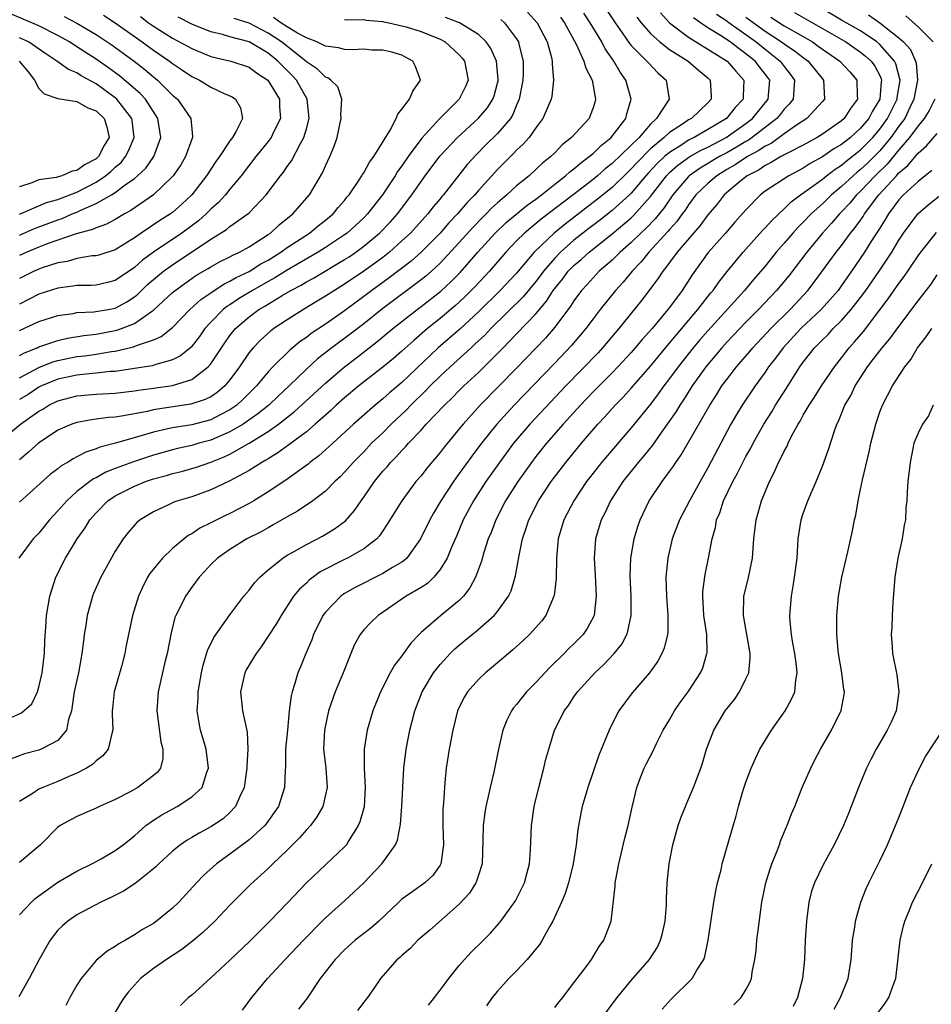
# Model space of a CAD drawing. Units: inches. Extents: x 2670000 to 2671137, y 1557000 to 1560000.
# Drawn here: x 2670225 to 2670320, y 1559562 to 1559665 of the extents above; entities that cross this region are included whole.
import ezdxf

# ---------------------------------------------------------------- set-up
doc = ezdxf.new("R2010")
doc.units = ezdxf.units.IN
doc.header["$MEASUREMENT"] = 0
doc.layers.add('LD26701557_2ft', color=153, linetype='Continuous')

msp = doc.modelspace()

# ---------------------------------------------------------------- linework, layer by layer
at = {"layer": 'LD26701557_2ft'}
for points, elevation in [([(2670286, 1559667), (2670287.31, 1559665), (2670288.06, 1559663.94), (2670288.82, 1559662.82), (2670289, 1559662.62), (2670290.64, 1559661), (2670290.8, 1559660.8), (2670291.77, 1559659.77), (2670292.65, 1559659), (2670292.96, 1559657), (2670291.65, 1559655), (2670291, 1559654.4), (2670289.81, 1559653), (2670287, 1559650.28), (2670286.27, 1559649.73), (2670285.47, 1559649), (2670285, 1559648.62), (2670282.92, 1559647), (2670279.56, 1559644.44), (2670277.82, 1559643), (2670277, 1559642.18), (2670275.88, 1559641), (2670274.15, 1559639), (2670272.63, 1559637.37), (2670271.63, 1559636.37), (2670271, 1559635.77), (2670270.59, 1559635.41), (2670269, 1559634.06), (2670267.67, 1559633), (2670266.23, 1559631.77), (2670265, 1559630.66), (2670264.11, 1559629.89), (2670263, 1559628.96), (2670260.48, 1559627), (2670259, 1559625.77), (2670258.13, 1559625), (2670257.56, 1559624.44), (2670255.93, 1559623), (2670255, 1559622.21), (2670253.17, 1559620.83), (2670252.01, 1559619.99), (2670251, 1559619.39), (2670250.77, 1559619.23), (2670250.33, 1559619), (2670249, 1559618.16), (2670247, 1559617.07), (2670245, 1559616.13), (2670243, 1559615.41), (2670241.56, 1559615), (2670241.14, 1559614.86), (2670240.56, 1559614.56), (2670239, 1559613.84), (2670237.62, 1559613), (2670237.27, 1559612.73), (2670237, 1559612.43), (2670236.34, 1559611.66), (2670235.83, 1559611), (2670235, 1559609.72), (2670233.49, 1559607), (2670233, 1559605.91), (2670232.72, 1559605.28), (2670232.62, 1559605), (2670232.5, 1559604.5), (2670232.08, 1559603), (2670231.93, 1559601.93), (2670231.76, 1559601), (2670231.67, 1559600.33), (2670231.5, 1559599), (2670231.42, 1559598.58), (2670231.14, 1559597), (2670230.71, 1559595), (2670230.51, 1559593.49), (2670230.41, 1559593), (2670230.1, 1559592.11), (2670229.89, 1559591), (2670229, 1559589.92), (2670227.26, 1559589), (2670227, 1559588.91), (2670225.5, 1559588.5), (2670224.04, 1559587.96)], 9098), ([(2670278.13, 1559666.13), (2670279.14, 1559665), (2670280.2, 1559663), (2670280.64, 1559661.36), (2670280.72, 1559661), (2670280.71, 1559660.71), (2670280.87, 1559659), (2670280.68, 1559657.32), (2670280.6, 1559657), (2670280.29, 1559656.29), (2670279.76, 1559655), (2670279, 1559654), (2670278.31, 1559653), (2670277.7, 1559652.3), (2670277, 1559651.66), (2670276.68, 1559651.32), (2670275.67, 1559650.33), (2670275, 1559649.64), (2670273, 1559647.45), (2670272.62, 1559647), (2670271.81, 1559646.19), (2670270.81, 1559645), (2670269.92, 1559644.08), (2670268.99, 1559643), (2670267.02, 1559641), (2670265.95, 1559640.05), (2670263.68, 1559638.32), (2670261.84, 1559637), (2670261, 1559636.35), (2670259, 1559634.87), (2670257, 1559633.48), (2670255.52, 1559632.48), (2670255, 1559632.07), (2670254.36, 1559631.64), (2670253.27, 1559630.73), (2670251.49, 1559629), (2670251, 1559628.48), (2670249.78, 1559627), (2670248.39, 1559625.61), (2670247.72, 1559625), (2670247.3, 1559624.7), (2670247, 1559624.5), (2670245.98, 1559623.98), (2670245, 1559623.45), (2670243, 1559622.94), (2670241, 1559622.63), (2670240.5, 1559622.5), (2670239, 1559622.18), (2670237.81, 1559621.81), (2670235.03, 1559621.03), (2670233.39, 1559620.61), (2670233, 1559620.43), (2670231.91, 1559620.09), (2670231, 1559619.57), (2670230.61, 1559619.39), (2670230.01, 1559619), (2670229.36, 1559618.64), (2670229, 1559618.34), (2670228.23, 1559617.77), (2670225, 1559614.85)], 9092), ([(2670292.05, 1559666.05), (2670293, 1559665), (2670295, 1559663.48), (2670299.04, 1559661), (2670299.93, 1559659.93), (2670300.79, 1559659), (2670300.69, 1559657.31), (2670300.69, 1559657), (2670299.87, 1559656.13), (2670298.97, 1559655), (2670297, 1559653.82), (2670295.58, 1559653), (2670295.18, 1559652.82), (2670295, 1559652.71), (2670294.17, 1559652.17), (2670293, 1559651.44), (2670292.48, 1559651), (2670291.72, 1559650.28), (2670290.75, 1559649.25), (2670290.52, 1559649), (2670289, 1559647.18), (2670288.81, 1559647), (2670287, 1559645.35), (2670285.68, 1559644.32), (2670284.54, 1559643.46), (2670283, 1559642.24), (2670281.6, 1559641), (2670281, 1559640.39), (2670279.8, 1559639), (2670279.47, 1559638.53), (2670279, 1559637.93), (2670277.67, 1559636.33), (2670274.29, 1559633), (2670273.67, 1559632.33), (2670272.64, 1559631.36), (2670272.23, 1559631), (2670270.03, 1559629), (2670269, 1559628.03), (2670267.95, 1559627), (2670267.49, 1559626.51), (2670265.92, 1559625), (2670265.48, 1559624.52), (2670263.88, 1559623), (2670263, 1559622.11), (2670261.83, 1559621), (2670261, 1559620.12), (2670259.9, 1559619), (2670259, 1559617.97), (2670258.52, 1559617.48), (2670257.98, 1559617), (2670257, 1559616.01), (2670255.68, 1559615), (2670254.09, 1559613.91), (2670253, 1559613.3), (2670251.54, 1559612.46), (2670251, 1559612.17), (2670250.26, 1559611.74), (2670248.77, 1559611), (2670247, 1559609.9), (2670245.7, 1559609), (2670245, 1559608.31), (2670244.38, 1559607.62), (2670243.79, 1559607), (2670243, 1559605.94), (2670242.34, 1559605), (2670241.73, 1559603.73), (2670241.34, 1559603), (2670241.24, 1559602.76), (2670240.84, 1559601.16), (2670240.43, 1559599), (2670240.24, 1559598.24), (2670239.49, 1559595), (2670239.35, 1559593), (2670239.77, 1559589.77), (2670239.98, 1559589), (2670239.99, 1559588.01), (2670239.73, 1559587), (2670239.41, 1559586.59), (2670239, 1559586.23), (2670237.37, 1559585), (2670236.55, 1559584.55), (2670235, 1559583.74), (2670233.37, 1559583), (2670233, 1559582.81), (2670231, 1559581.94), (2670229.23, 1559581), (2670229, 1559580.84), (2670227.17, 1559579), (2670225, 1559577.13)], 9102), ([(2670306.07, 1559666.07), (2670311.44, 1559663), (2670313, 1559661.94), (2670313.52, 1559661.52), (2670314.1, 1559661), (2670314.47, 1559660.47), (2670315, 1559659.48), (2670315.15, 1559659.15), (2670315.19, 1559659), (2670315.16, 1559658.84), (2670315.01, 1559657), (2670314.24, 1559655.76), (2670313.86, 1559655), (2670313, 1559653.97), (2670311.92, 1559653), (2670311, 1559652.28), (2670310.2, 1559651.8), (2670309, 1559650.97), (2670307.73, 1559650.27), (2670307, 1559649.79), (2670305.47, 1559649), (2670303, 1559647.37), (2670302.51, 1559647), (2670301, 1559645.44), (2670299.85, 1559644.15), (2670298.85, 1559643), (2670297.05, 1559640.95), (2670295.36, 1559638.64), (2670294.31, 1559637), (2670293, 1559635.22), (2670292.84, 1559635), (2670291.17, 1559633), (2670290.14, 1559631.86), (2670289.42, 1559631), (2670289, 1559630.52), (2670287.6, 1559629), (2670287, 1559628.38), (2670285, 1559626.39), (2670283.67, 1559625), (2670281.87, 1559623), (2670280.12, 1559621), (2670279, 1559619.61), (2670278.54, 1559619), (2670277.12, 1559617), (2670275.84, 1559615), (2670274.81, 1559613), (2670274.32, 1559611.68), (2670274.04, 1559611), (2670273.56, 1559609.56), (2670273.32, 1559608.68), (2670272.69, 1559607), (2670272.12, 1559605.88), (2670271.44, 1559605), (2670271, 1559604.56), (2670269.04, 1559602.96), (2670267, 1559601.19), (2670266.8, 1559601), (2670265.92, 1559600.08), (2670265, 1559598.78), (2670264.21, 1559597.79), (2670263.78, 1559597), (2670262.75, 1559595), (2670261.94, 1559593), (2670261.35, 1559591), (2670261.05, 1559589), (2670261.06, 1559587), (2670261.17, 1559585), (2670261.04, 1559582.96), (2670260.59, 1559581.41), (2670260.41, 1559581), (2670259.44, 1559579.44), (2670259.19, 1559579), (2670259, 1559578.78), (2670255, 1559575.01), (2670253, 1559572.87), (2670251.19, 1559571), (2670249.08, 1559568.92), (2670247, 1559566.93), (2670245, 1559565.06), (2670243, 1559563.27), (2670242.66, 1559563), (2670241.82, 1559562.18)], 9112), ([(2670248.31, 1559561.69), (2670249.3, 1559563), (2670250.93, 1559565), (2670252.79, 1559567), (2670254.69, 1559569), (2670256.66, 1559571), (2670257, 1559571.34), (2670259, 1559573.12), (2670259.97, 1559574.03), (2670261, 1559575.02), (2670262.9, 1559577), (2670264.31, 1559579), (2670264.52, 1559579.48), (2670264.84, 1559581.16), (2670264.99, 1559583), (2670265.19, 1559587), (2670265.44, 1559589), (2670265.83, 1559591), (2670266.34, 1559593), (2670267.11, 1559595), (2670268.32, 1559597), (2670269, 1559597.86), (2670270.05, 1559599), (2670270.52, 1559599.48), (2670271, 1559599.89), (2670271.61, 1559600.39), (2670272.34, 1559601), (2670272.71, 1559601.29), (2670274.65, 1559603), (2670275, 1559603.42), (2670276.15, 1559605), (2670276.42, 1559605.58), (2670276.88, 1559607.12), (2670277.25, 1559609.25), (2670277.62, 1559611), (2670277.98, 1559612.02), (2670278.28, 1559613), (2670279.29, 1559615), (2670280.63, 1559617), (2670282.15, 1559619), (2670283.8, 1559621), (2670285.5, 1559623), (2670286.22, 1559623.78), (2670287.32, 1559625), (2670288.16, 1559625.84), (2670289, 1559626.76), (2670291, 1559629.09), (2670292.78, 1559631.22), (2670293, 1559631.47), (2670293.68, 1559632.32), (2670295.96, 1559635), (2670297.3, 1559636.7), (2670297.57, 1559637), (2670298.15, 1559637.85), (2670299.03, 1559638.97), (2670300.7, 1559641), (2670302.74, 1559643.26), (2670303, 1559643.53), (2670303.69, 1559644.31), (2670305, 1559645.53), (2670305.74, 1559646.26), (2670306.72, 1559647), (2670307.65, 1559647.65), (2670309, 1559648.64), (2670309.44, 1559649), (2670310.33, 1559649.67), (2670311, 1559650.11), (2670311.48, 1559650.52), (2670313, 1559651.71), (2670314.26, 1559653), (2670315, 1559653.88), (2670315.8, 1559655), (2670316.81, 1559657), (2670316.82, 1559657.18), (2670317.12, 1559659), (2670317.11, 1559659.11), (2670316.69, 1559660.69), (2670316.54, 1559661), (2670315, 1559662.74), (2670314.7, 1559663), (2670313, 1559664.15), (2670311, 1559665.29), (2670308.66, 1559666.66)], 9114), ([(2670223, 1559621.25), (2670225.09, 1559623), (2670227, 1559624.37), (2670227.41, 1559624.59), (2670228.07, 1559625), (2670229, 1559625.44), (2670231, 1559625.96), (2670233, 1559626.13), (2670235, 1559626.26), (2670237, 1559626.48), (2670237.44, 1559626.56), (2670239, 1559626.76), (2670241, 1559627.06), (2670243, 1559627.69), (2670244.74, 1559629), (2670245, 1559629.3), (2670246.47, 1559631.53), (2670247, 1559632.27), (2670247.59, 1559633), (2670249, 1559634.23), (2670250.04, 1559635), (2670250.65, 1559635.35), (2670252.46, 1559636.46), (2670253.39, 1559637), (2670254.46, 1559637.54), (2670255, 1559637.88), (2670255.73, 1559638.27), (2670259, 1559640.22), (2670259.47, 1559640.53), (2670260.16, 1559641), (2670261, 1559641.62), (2670262.66, 1559643), (2670263.81, 1559644.19), (2670264.53, 1559645), (2670266.05, 1559647), (2670267, 1559648.41), (2670267.43, 1559649), (2670268.97, 1559651.03), (2670270.8, 1559653), (2670273, 1559655.03), (2670273.92, 1559656.08), (2670274.51, 1559657), (2670274.64, 1559657.36), (2670275, 1559658.67), (2670275.06, 1559658.94), (2670275.08, 1559659.08), (2670274.88, 1559661), (2670274.31, 1559662.31), (2670273.82, 1559663), (2670273, 1559663.76), (2670271.02, 1559665), (2670269.56, 1559665.56)], 9088), ([(2670223.81, 1559592.19), (2670225.2, 1559592.8), (2670226.27, 1559593.73), (2670226.86, 1559595), (2670227, 1559595.47), (2670227.35, 1559597), (2670227.59, 1559599), (2670227.63, 1559600.37), (2670227.75, 1559601.75), (2670227.82, 1559603), (2670228, 1559604), (2670228.15, 1559605), (2670228.8, 1559607), (2670229.8, 1559609), (2670231.01, 1559611), (2670231.85, 1559612.16), (2670232.35, 1559613), (2670233, 1559613.74), (2670234.23, 1559615), (2670235, 1559615.52), (2670237, 1559616.53), (2670238.18, 1559617), (2670239, 1559617.27), (2670240.37, 1559617.63), (2670241, 1559617.83), (2670241.94, 1559618.06), (2670243.49, 1559618.51), (2670245, 1559619.03), (2670246.41, 1559619.59), (2670247, 1559619.87), (2670249, 1559621.02), (2670251, 1559622.24), (2670252.07, 1559623), (2670253.72, 1559624.28), (2670257, 1559627.31), (2670258.99, 1559629), (2670260.14, 1559629.86), (2670262.39, 1559631.61), (2670264.04, 1559633), (2670265, 1559633.76), (2670266.6, 1559635), (2670267, 1559635.3), (2670269.08, 1559636.92), (2670270.12, 1559637.88), (2670271.11, 1559638.89), (2670272.05, 1559639.95), (2670272.94, 1559641), (2670274.74, 1559643), (2670275.9, 1559644.1), (2670278.09, 1559645.91), (2670279, 1559646.56), (2670279.59, 1559647), (2670281, 1559648.13), (2670282.13, 1559649), (2670282.58, 1559649.42), (2670283, 1559649.73), (2670283.67, 1559650.33), (2670284.6, 1559651), (2670285, 1559651.34), (2670285.83, 1559652.17), (2670286.91, 1559653), (2670288.43, 1559655), (2670288.53, 1559655.47), (2670288.97, 1559657), (2670288.43, 1559659), (2670287.83, 1559659.83), (2670287.17, 1559661), (2670287.09, 1559661.09), (2670286.27, 1559662.27), (2670285.9, 1559663), (2670284.7, 1559665), (2670284.02, 1559666.02)], 9096), ([(2670225, 1559642.78), (2670226.54, 1559643.46), (2670229, 1559644.4), (2670229.46, 1559644.54), (2670230.5, 1559645), (2670231, 1559645.2), (2670231.4, 1559645.4), (2670233, 1559646.09), (2670234.6, 1559647), (2670235, 1559647.25), (2670236.03, 1559648.03), (2670237, 1559648.72), (2670237.34, 1559649), (2670238.2, 1559649.8), (2670239.03, 1559651), (2670239.78, 1559653), (2670239.47, 1559655), (2670238.17, 1559657), (2670237.62, 1559657.61), (2670235.44, 1559659.44), (2670234.29, 1559660.29), (2670233, 1559661.19), (2670231, 1559662.49), (2670230.2, 1559663), (2670229, 1559663.67), (2670227, 1559664.67), (2670226.26, 1559665), (2670223.96, 1559665.96)], 9072), ([(2670297.91, 1559665.91), (2670299, 1559665.19), (2670299.1, 1559665.1), (2670301, 1559663.77), (2670302.05, 1559663), (2670303, 1559662.23), (2670304.57, 1559661), (2670305, 1559660.42), (2670305.64, 1559659.64), (2670306.08, 1559659), (2670306.02, 1559657.98), (2670305.92, 1559657), (2670305.53, 1559656.47), (2670305, 1559655.95), (2670304.59, 1559655.41), (2670304.24, 1559655), (2670301.64, 1559653), (2670301.27, 1559652.73), (2670301, 1559652.59), (2670300.01, 1559651.99), (2670299, 1559651.41), (2670298.23, 1559651), (2670296.2, 1559649.8), (2670295.07, 1559649), (2670295, 1559648.93), (2670293.35, 1559647), (2670292.4, 1559645.6), (2670291.5, 1559644.5), (2670290.52, 1559643.48), (2670289.99, 1559643), (2670289, 1559642.02), (2670287.84, 1559641), (2670287, 1559640.17), (2670285.65, 1559639), (2670285, 1559638.32), (2670284.38, 1559637.62), (2670283.8, 1559637), (2670283, 1559635.91), (2670282.65, 1559635.35), (2670281, 1559633.14), (2670280.01, 1559631.99), (2670277, 1559628.88), (2670273.19, 1559625), (2670271.4, 1559623), (2670271, 1559622.5), (2670269.41, 1559620.59), (2670269, 1559620.05), (2670267.6, 1559618.4), (2670267, 1559617.61), (2670266.47, 1559617), (2670264.98, 1559615), (2670263.47, 1559612.53), (2670263, 1559611.84), (2670262.67, 1559611.33), (2670262.36, 1559611), (2670261, 1559609.96), (2670259.32, 1559609), (2670259, 1559608.85), (2670256.46, 1559607.54), (2670255.31, 1559606.69), (2670255, 1559606.38), (2670254.27, 1559605.73), (2670253.67, 1559605), (2670252.35, 1559603), (2670251.86, 1559602.14), (2670251.09, 1559600.91), (2670250.28, 1559599.72), (2670249.74, 1559599), (2670248.7, 1559597.3), (2670248.55, 1559597), (2670248.1, 1559595), (2670248.31, 1559593), (2670248.79, 1559590.79), (2670248.87, 1559589), (2670248.77, 1559587.23), (2670248.77, 1559587), (2670248.5, 1559585), (2670248.03, 1559584.03), (2670247.6, 1559583), (2670247, 1559582.37), (2670246.28, 1559581.72), (2670245, 1559580.87), (2670243.78, 1559580.22), (2670243, 1559579.74), (2670242.53, 1559579.47), (2670241.83, 1559579), (2670241, 1559578.34), (2670239.55, 1559577), (2670239.28, 1559576.72), (2670239, 1559576.47), (2670237.07, 1559574.93), (2670235.85, 1559574.15), (2670234.53, 1559573.47), (2670233.49, 1559573), (2670231, 1559571.67), (2670230.03, 1559571), (2670229.48, 1559570.52), (2670229, 1559570.05), (2670228.53, 1559569.47), (2670228.19, 1559569), (2670227.03, 1559567), (2670226, 1559565), (2670224.91, 1559563.09)], 9106), ([(2670281.59, 1559665.59), (2670282.01, 1559665), (2670283.24, 1559662.76), (2670284.04, 1559661), (2670284.25, 1559660.25), (2670284.91, 1559659), (2670285.27, 1559657), (2670285.21, 1559656.79), (2670285, 1559656.1), (2670284.71, 1559655.29), (2670284.58, 1559655), (2670282.75, 1559653), (2670281.78, 1559652.22), (2670281, 1559651.41), (2670280.59, 1559651), (2670279.7, 1559650.31), (2670279, 1559649.64), (2670278.3, 1559649), (2670277, 1559647.94), (2670275.99, 1559647), (2670275, 1559646.18), (2670274.38, 1559645.62), (2670273.8, 1559645), (2670273.39, 1559644.61), (2670272.41, 1559643.59), (2670271, 1559642.01), (2670269, 1559639.86), (2670268.08, 1559639), (2670267.51, 1559638.49), (2670267, 1559638.09), (2670263, 1559635.12), (2670261, 1559633.51), (2670259.59, 1559632.41), (2670257.67, 1559631), (2670256.17, 1559629.83), (2670255, 1559628.76), (2670253.19, 1559627), (2670252.06, 1559625.94), (2670251.09, 1559625), (2670249.93, 1559624.07), (2670248.75, 1559623.25), (2670248.37, 1559623), (2670247, 1559622.19), (2670245, 1559621.32), (2670243.76, 1559621), (2670243, 1559620.78), (2670241.53, 1559620.47), (2670241, 1559620.33), (2670239, 1559619.75), (2670236.92, 1559619.08), (2670235, 1559618.37), (2670234.02, 1559617.98), (2670233, 1559617.4), (2670232.72, 1559617.28), (2670232.34, 1559617), (2670231, 1559615.95), (2670229.94, 1559615), (2670229, 1559613.93), (2670228.13, 1559613), (2670227, 1559611.61), (2670226.42, 1559611), (2670224.93, 1559609)], 9094), ([(2670233.79, 1559665.79), (2670235, 1559664.99), (2670237.82, 1559663), (2670239, 1559662.14), (2670240.69, 1559661), (2670241, 1559660.75), (2670242.05, 1559660.05), (2670243, 1559659.39), (2670243.81, 1559659), (2670245, 1559658.28), (2670246.39, 1559657.61), (2670247.24, 1559657.24), (2670247.58, 1559657), (2670248.12, 1559656.12), (2670248.32, 1559655), (2670247.67, 1559653.67), (2670247.28, 1559653), (2670247, 1559652.64), (2670245.9, 1559651), (2670245.52, 1559650.48), (2670244.54, 1559649), (2670243.01, 1559646.99), (2670241.98, 1559646.02), (2670241, 1559645.15), (2670240.79, 1559645), (2670239.68, 1559644.32), (2670237.71, 1559643), (2670237, 1559642.5), (2670235, 1559641.25), (2670233.3, 1559640.7), (2670233, 1559640.63), (2670232.6, 1559640.6), (2670231, 1559640.34), (2670229.96, 1559640.04), (2670229, 1559639.9), (2670227.36, 1559639.36), (2670227, 1559639.23), (2670226.51, 1559639), (2670225, 1559638.23)], 9076), ([(2670229.67, 1559665.67), (2670231, 1559664.95), (2670233, 1559663.77), (2670234.67, 1559662.67), (2670236.99, 1559660.99), (2670238.11, 1559660.11), (2670239, 1559659.35), (2670239.43, 1559659), (2670241, 1559657.43), (2670241.5, 1559657), (2670242.9, 1559655), (2670243, 1559653.87), (2670243.09, 1559653.09), (2670243.08, 1559653), (2670243, 1559652.81), (2670242.36, 1559651), (2670241.85, 1559650.15), (2670241.08, 1559649), (2670241, 1559648.91), (2670239.02, 1559647), (2670236.64, 1559645.36), (2670235.98, 1559645), (2670235, 1559644.42), (2670234.08, 1559643.92), (2670233, 1559643.56), (2670232.62, 1559643.38), (2670230.92, 1559642.92), (2670227.87, 1559641.87), (2670227, 1559641.54), (2670225.75, 1559641), (2670225, 1559640.64)], 9074), ([(2670237.66, 1559665.66), (2670238.49, 1559665), (2670239, 1559664.64), (2670241, 1559663.38), (2670242.55, 1559662.56), (2670243, 1559662.3), (2670245, 1559661.49), (2670247.1, 1559661), (2670249, 1559660.37), (2670249.78, 1559659.78), (2670250.97, 1559659), (2670252.18, 1559657), (2670252.2, 1559656.2), (2670252.28, 1559655), (2670251.57, 1559653.57), (2670251.31, 1559653), (2670251, 1559652.58), (2670249.72, 1559651), (2670248.19, 1559649), (2670247, 1559647.58), (2670246.54, 1559647), (2670245.8, 1559646.2), (2670245, 1559645.49), (2670244.52, 1559645), (2670243.72, 1559644.28), (2670241.97, 1559643), (2670239, 1559641.01), (2670237.84, 1559640.16), (2670237, 1559639.41), (2670235, 1559638.02), (2670234.19, 1559637.81), (2670233, 1559637.55), (2670232.48, 1559637.52), (2670231, 1559637.51), (2670230.57, 1559637.43), (2670229, 1559637.24), (2670227, 1559636.59), (2670225, 1559635.57)], 9078), ([(2670225, 1559632.8), (2670227, 1559633.73), (2670229, 1559634.36), (2670230.6, 1559634.6), (2670231, 1559634.68), (2670232.76, 1559634.76), (2670234.25, 1559635), (2670235, 1559635.14), (2670236.21, 1559635.79), (2670237, 1559636.32), (2670237.38, 1559636.62), (2670237.75, 1559637), (2670238.39, 1559637.61), (2670239, 1559638.15), (2670240.05, 1559639), (2670241, 1559639.69), (2670245, 1559642.36), (2670246.63, 1559643.37), (2670247, 1559643.69), (2670248.86, 1559645), (2670249, 1559645.13), (2670250.8, 1559647), (2670252.31, 1559649), (2670252.62, 1559649.38), (2670253, 1559649.95), (2670253.44, 1559650.56), (2670254.37, 1559652.37), (2670254.73, 1559653), (2670255, 1559653.92), (2670255.29, 1559655), (2670255.09, 1559657), (2670253.96, 1559659), (2670253.5, 1559659.5), (2670252.49, 1559660.49), (2670252.03, 1559661), (2670251, 1559661.82), (2670249, 1559663), (2670247, 1559663.53), (2670246.24, 1559663.76), (2670245, 1559664.04), (2670243, 1559664.85), (2670241.6, 1559665.6)], 9080), ([(2670289.59, 1559665.59), (2670290.03, 1559665), (2670291, 1559663.88), (2670291.97, 1559663), (2670293, 1559662.2), (2670294.96, 1559661), (2670296.04, 1559660.04), (2670297, 1559659.24), (2670297.25, 1559659), (2670297.36, 1559657.36), (2670297.35, 1559657), (2670297, 1559656.63), (2670295.3, 1559655), (2670295, 1559654.83), (2670294.47, 1559654.47), (2670293, 1559653.52), (2670292.44, 1559653), (2670291, 1559651.8), (2670289.6, 1559650.4), (2670289, 1559649.73), (2670288.62, 1559649.38), (2670287, 1559647.78), (2670285.46, 1559646.54), (2670282.07, 1559643.93), (2670280.94, 1559643), (2670278.84, 1559641), (2670277, 1559638.81), (2670275.28, 1559637), (2670273, 1559634.76), (2670271.05, 1559632.95), (2670268.79, 1559631), (2670265, 1559627.38), (2670263.71, 1559626.29), (2670263, 1559625.64), (2670262.21, 1559625), (2670259.93, 1559623), (2670257.78, 1559621), (2670256.32, 1559619.68), (2670255.38, 1559619), (2670255.18, 1559618.82), (2670252.85, 1559617.15), (2670251, 1559615.92), (2670249.49, 1559615), (2670249, 1559614.71), (2670247, 1559613.67), (2670246.54, 1559613.46), (2670245.21, 1559612.79), (2670245, 1559612.68), (2670243.87, 1559612.13), (2670243, 1559611.54), (2670242.64, 1559611.36), (2670241, 1559609.98), (2670239.95, 1559609), (2670238.61, 1559607.39), (2670238.38, 1559607), (2670237.83, 1559605.83), (2670237.42, 1559605), (2670236.81, 1559603), (2670236.16, 1559599.84), (2670236, 1559599), (2670235.64, 1559597.64), (2670234.9, 1559595), (2670234.73, 1559593.27), (2670234.69, 1559593), (2670234.68, 1559592.68), (2670234.76, 1559591), (2670234.63, 1559590.63), (2670234.27, 1559589), (2670233.7, 1559588.3), (2670233, 1559587.79), (2670232.61, 1559587.39), (2670231.98, 1559587), (2670231, 1559586.49), (2670230.13, 1559586.13), (2670229, 1559585.63), (2670227.42, 1559585), (2670227, 1559584.8), (2670226.4, 1559584.4), (2670225, 1559583.54)], 9100), ([(2670225, 1559627.86), (2670227, 1559628.94), (2670228.47, 1559629.53), (2670229, 1559629.67), (2670231, 1559630.07), (2670231.83, 1559630.17), (2670233, 1559630.34), (2670234.61, 1559630.61), (2670235, 1559630.66), (2670236.9, 1559631.1), (2670237.24, 1559631.24), (2670239, 1559631.83), (2670239.82, 1559632.18), (2670241, 1559633.11), (2670242.82, 1559635), (2670243.96, 1559636.04), (2670245, 1559636.75), (2670245.14, 1559636.86), (2670246.36, 1559637.64), (2670247, 1559637.95), (2670247.65, 1559638.35), (2670249, 1559638.99), (2670250.23, 1559639.77), (2670251, 1559640.18), (2670252.32, 1559641), (2670253, 1559641.48), (2670255.33, 1559643), (2670256.25, 1559643.75), (2670257, 1559644.34), (2670257.8, 1559645), (2670258.33, 1559645.67), (2670259, 1559646.42), (2670259.25, 1559646.75), (2670259.48, 1559647), (2670260.49, 1559648.49), (2670260.82, 1559649), (2670260.88, 1559649.12), (2670261, 1559649.3), (2670261.59, 1559650.41), (2670262.07, 1559651), (2670263.77, 1559653.77), (2670264.38, 1559655), (2670264.57, 1559655.43), (2670265, 1559655.95), (2670265.78, 1559657), (2670266.15, 1559657.85), (2670266.95, 1559659), (2670266.43, 1559660.43), (2670266.14, 1559661), (2670265, 1559661.6), (2670263.94, 1559661.94), (2670263, 1559662.15), (2670261.85, 1559662.15), (2670261, 1559662.23), (2670259.82, 1559662.18), (2670259, 1559662.21), (2670258.38, 1559662.38), (2670257, 1559662.56), (2670256.08, 1559663), (2670255, 1559663.41), (2670254.08, 1559663.92), (2670253, 1559664.58), (2670252.34, 1559665), (2670251.55, 1559665.55)], 9084), ([(2670225, 1559571.65), (2670226.23, 1559573), (2670226.63, 1559573.37), (2670229, 1559575.1), (2670231, 1559576.25), (2670232.56, 1559577), (2670233.54, 1559577.54), (2670235, 1559578.38), (2670235.83, 1559579), (2670237, 1559579.93), (2670238.21, 1559581), (2670239, 1559581.56), (2670239.87, 1559582.13), (2670241.48, 1559583), (2670243, 1559584), (2670244.08, 1559585), (2670244.58, 1559586.58), (2670244.75, 1559587), (2670244.5, 1559589), (2670244.18, 1559590.18), (2670243.92, 1559591), (2670243.77, 1559591.77), (2670243.58, 1559593), (2670243.68, 1559594.32), (2670243.68, 1559595), (2670243.81, 1559595.81), (2670244.02, 1559597), (2670244.2, 1559597.8), (2670244.66, 1559599.34), (2670245.31, 1559600.69), (2670247, 1559603.05), (2670248.46, 1559605), (2670249, 1559605.64), (2670249.58, 1559606.42), (2670250.12, 1559607), (2670251, 1559607.77), (2670252.54, 1559609), (2670253, 1559609.29), (2670253.64, 1559609.64), (2670255, 1559610.43), (2670256.7, 1559611.3), (2670257.96, 1559612.04), (2670259.1, 1559612.9), (2670260.04, 1559613.96), (2670260.72, 1559615), (2670261, 1559615.37), (2670262.14, 1559617), (2670263, 1559618.07), (2670263.45, 1559618.55), (2670263.81, 1559619), (2670264.41, 1559619.59), (2670265, 1559620.25), (2670265.38, 1559620.62), (2670265.7, 1559621), (2670267, 1559622.39), (2670267.55, 1559623), (2670269.44, 1559625), (2670270.25, 1559625.75), (2670271, 1559626.54), (2670271.46, 1559627), (2670273, 1559628.41), (2670275, 1559630.39), (2670275.58, 1559631), (2670276.29, 1559631.71), (2670277, 1559632.47), (2670279, 1559634.54), (2670280.13, 1559635.87), (2670280.84, 1559637), (2670281, 1559637.21), (2670281.81, 1559638.19), (2670282.41, 1559639), (2670283, 1559639.6), (2670283.76, 1559640.24), (2670284.58, 1559641), (2670287, 1559642.92), (2670289, 1559644.6), (2670289.21, 1559644.79), (2670291, 1559646.81), (2670292.68, 1559649), (2670293, 1559649.32), (2670293.88, 1559650.12), (2670295.13, 1559651), (2670296.32, 1559651.68), (2670297, 1559652), (2670298.92, 1559653), (2670301, 1559654.46), (2670301.69, 1559655), (2670303.33, 1559657), (2670303.49, 1559659), (2670303.29, 1559659.29), (2670302.4, 1559660.4), (2670301.95, 1559661), (2670301, 1559661.77), (2670300.27, 1559662.27), (2670299.33, 1559663), (2670298.34, 1559663.66), (2670297, 1559664.49), (2670296.23, 1559665), (2670295.52, 1559665.52)], 9104), ([(2670225, 1559630.18), (2670225.52, 1559630.48), (2670226.82, 1559631), (2670227, 1559631.08), (2670229, 1559631.75), (2670230.01, 1559631.99), (2670231.72, 1559632.28), (2670233, 1559632.43), (2670235, 1559632.79), (2670235.17, 1559632.83), (2670235.67, 1559633), (2670237, 1559633.53), (2670238.78, 1559634.78), (2670239, 1559634.92), (2670241, 1559636.78), (2670241.26, 1559637), (2670242.27, 1559637.73), (2670243.45, 1559638.55), (2670244.72, 1559639.28), (2670245, 1559639.46), (2670245.98, 1559640.02), (2670247, 1559640.51), (2670247.31, 1559640.69), (2670248, 1559641), (2670249, 1559641.56), (2670251, 1559642.84), (2670251.24, 1559643), (2670252.14, 1559643.86), (2670253.57, 1559645), (2670255.32, 1559647), (2670256.7, 1559649.3), (2670257, 1559650.03), (2670257.47, 1559651), (2670257.92, 1559652.08), (2670258.22, 1559653), (2670258.54, 1559654.54), (2670258.65, 1559655), (2670258.62, 1559655.38), (2670258.71, 1559657), (2670258.29, 1559658.29), (2670257.57, 1559659), (2670257.23, 1559659.23), (2670257, 1559659.31), (2670256.15, 1559660.15), (2670255, 1559660.93), (2670254.94, 1559661), (2670252.39, 1559663), (2670251, 1559663.92), (2670249, 1559664.95), (2670247.45, 1559665.45)], 9082), ([(2670259, 1559665.36), (2670259.32, 1559665.32), (2670261, 1559665.34), (2670261.26, 1559665.26), (2670263, 1559665.12), (2670263.09, 1559665.09), (2670263.63, 1559665), (2670265, 1559664.69), (2670265.43, 1559664.57), (2670267, 1559664.08), (2670269, 1559663.28), (2670269.53, 1559663), (2670271, 1559661.64), (2670271.31, 1559661.31), (2670271.53, 1559661), (2670271.94, 1559659), (2670271.65, 1559658.35), (2670270.99, 1559657), (2670269, 1559655.01), (2670267.08, 1559652.92), (2670265.66, 1559651), (2670265, 1559650.05), (2670264.55, 1559649.45), (2670264.28, 1559649), (2670262.97, 1559647), (2670261.4, 1559645), (2670261, 1559644.59), (2670259.26, 1559643), (2670259, 1559642.8), (2670257, 1559641.48), (2670256.23, 1559641), (2670253, 1559639.13), (2670251.7, 1559638.3), (2670251, 1559637.93), (2670249.36, 1559637), (2670247.89, 1559636.11), (2670247, 1559635.5), (2670246.69, 1559635.31), (2670246.31, 1559635), (2670245, 1559633.67), (2670244.39, 1559633), (2670243.82, 1559632.18), (2670242.94, 1559631.06), (2670241.84, 1559630.16), (2670241, 1559629.75), (2670239.26, 1559629.26), (2670238.88, 1559629.12), (2670237, 1559628.82), (2670235, 1559628.53), (2670234.5, 1559628.5), (2670233, 1559628.33), (2670232.27, 1559628.27), (2670231, 1559628.12), (2670229, 1559627.71), (2670227.27, 1559627), (2670227, 1559626.87), (2670225.88, 1559626.12), (2670225, 1559625.58)], 9086), ([(2670275.34, 1559665.34), (2670275.73, 1559665), (2670277, 1559663.31), (2670277.19, 1559663), (2670277.24, 1559662.76), (2670277.7, 1559661), (2670277.69, 1559659.69), (2670277.66, 1559659), (2670277.27, 1559657), (2670277, 1559656.37), (2670276.6, 1559655.4), (2670276.35, 1559655), (2670275, 1559653.42), (2670273.78, 1559652.22), (2670272.79, 1559651.21), (2670271.84, 1559650.16), (2670269.35, 1559647), (2670269.18, 1559646.82), (2670269, 1559646.59), (2670268.27, 1559645.73), (2670267.71, 1559645), (2670265.88, 1559643), (2670265, 1559642.17), (2670263.69, 1559641), (2670263, 1559640.46), (2670261, 1559639.01), (2670259, 1559637.64), (2670257.94, 1559637), (2670257, 1559636.38), (2670256.14, 1559635.86), (2670254.69, 1559635), (2670253, 1559633.93), (2670251.58, 1559633), (2670251.25, 1559632.75), (2670250.2, 1559631.8), (2670249.42, 1559631), (2670249, 1559630.49), (2670248.01, 1559629), (2670247, 1559627.63), (2670246.46, 1559627), (2670245.67, 1559626.33), (2670245, 1559625.87), (2670244.42, 1559625.58), (2670242.92, 1559625.08), (2670239.42, 1559624.58), (2670239, 1559624.49), (2670238.33, 1559624.33), (2670235.87, 1559623.87), (2670235, 1559623.75), (2670234.3, 1559623.7), (2670233, 1559623.52), (2670232.53, 1559623.47), (2670231, 1559623.19), (2670230.45, 1559623), (2670229, 1559622.36), (2670226.96, 1559621), (2670225.94, 1559620.06), (2670225, 1559619.28)], 9090), ([(2670301, 1559665.59), (2670303, 1559664.14), (2670304.72, 1559663), (2670305, 1559662.79), (2670306.08, 1559662.08), (2670307, 1559661.36), (2670307.49, 1559661), (2670309.1, 1559659), (2670309.21, 1559657), (2670309, 1559656.76), (2670307.38, 1559655), (2670306.28, 1559654.28), (2670305, 1559653.38), (2670303.62, 1559652.38), (2670303, 1559652.1), (2670302.36, 1559651.64), (2670301.15, 1559651), (2670299.87, 1559650.13), (2670299, 1559649.64), (2670297.94, 1559649), (2670297, 1559648.19), (2670295.77, 1559647), (2670295, 1559645.97), (2670294.62, 1559645.38), (2670294.33, 1559645), (2670293.78, 1559644.22), (2670293, 1559643.36), (2670292.84, 1559643.16), (2670290.83, 1559641), (2670290.02, 1559639.98), (2670289.09, 1559639), (2670288.14, 1559637.86), (2670287.34, 1559637), (2670285.75, 1559635), (2670285, 1559634.02), (2670284.25, 1559633), (2670282.76, 1559631.24), (2670281, 1559629.37), (2670276.76, 1559625), (2670274.94, 1559623), (2670273.34, 1559621), (2670272.33, 1559619.67), (2670271, 1559617.83), (2670270.64, 1559617.36), (2670270.38, 1559617), (2670269.06, 1559615), (2670268.3, 1559613.7), (2670267.92, 1559613), (2670266.96, 1559611), (2670265.5, 1559609), (2670265.25, 1559608.75), (2670265, 1559608.58), (2670264, 1559608), (2670263, 1559607.37), (2670260.09, 1559605.91), (2670259, 1559605.28), (2670258.59, 1559605), (2670257, 1559603.34), (2670256.74, 1559603), (2670255.75, 1559601), (2670255.56, 1559600.44), (2670254.94, 1559599), (2670254.38, 1559597.62), (2670254.11, 1559597), (2670253.77, 1559595.77), (2670253.51, 1559595), (2670253.41, 1559594.59), (2670253.21, 1559593), (2670253.01, 1559591), (2670252.83, 1559589), (2670252.8, 1559587.19), (2670252.77, 1559586.77), (2670252.7, 1559585), (2670252.07, 1559583), (2670251.64, 1559582.36), (2670250.81, 1559581.19), (2670250.65, 1559581), (2670249, 1559579.51), (2670247, 1559578.02), (2670245.59, 1559577), (2670244.23, 1559575.77), (2670243.49, 1559575), (2670241.66, 1559573), (2670241, 1559572.36), (2670239.33, 1559571), (2670239, 1559570.77), (2670237.86, 1559570.14), (2670237, 1559569.56), (2670236.07, 1559569), (2670235.38, 1559568.62), (2670235, 1559568.34), (2670234.15, 1559567.85), (2670233, 1559566.87), (2670231.43, 1559565), (2670231, 1559564.31), (2670230.26, 1559563), (2670229.83, 1559562.17)], 9108), ([(2670303.6, 1559665.6), (2670305, 1559664.7), (2670307, 1559663.56), (2670307.96, 1559663), (2670308.57, 1559662.57), (2670309, 1559662.25), (2670310.82, 1559661), (2670311.87, 1559659.87), (2670312.6, 1559659), (2670312.62, 1559657.38), (2670312.66, 1559657), (2670311.95, 1559656.05), (2670311.28, 1559655), (2670311, 1559654.75), (2670309, 1559653.35), (2670308.44, 1559653), (2670307, 1559652.21), (2670305.41, 1559651.41), (2670305, 1559651.18), (2670304.89, 1559651.11), (2670304.66, 1559651), (2670303.63, 1559650.37), (2670303, 1559650.08), (2670302.37, 1559649.63), (2670301.12, 1559649), (2670300.49, 1559648.49), (2670298.72, 1559647), (2670297.97, 1559646.03), (2670297, 1559644.91), (2670296.21, 1559643.79), (2670295.51, 1559643), (2670293.8, 1559641), (2670293, 1559639.92), (2670292.62, 1559639.38), (2670292.29, 1559639), (2670291.79, 1559638.21), (2670290.07, 1559635.93), (2670287.7, 1559633), (2670286, 1559631), (2670285.52, 1559630.48), (2670282.14, 1559627), (2670278.37, 1559623), (2670276.68, 1559621), (2670275.21, 1559619), (2670273.78, 1559617), (2670272.48, 1559615), (2670271.42, 1559613), (2670270.7, 1559611.3), (2670270.21, 1559610.21), (2670269.72, 1559609), (2670269, 1559607.8), (2670268.35, 1559607), (2670267.66, 1559606.34), (2670267, 1559605.91), (2670265.46, 1559605), (2670262.51, 1559603), (2670261.74, 1559602.26), (2670261, 1559601.47), (2670260.62, 1559601), (2670260.04, 1559599.96), (2670259.64, 1559599), (2670258.86, 1559597), (2670258.01, 1559595), (2670257.3, 1559593), (2670256.89, 1559591), (2670256.8, 1559589), (2670257.02, 1559587), (2670257.16, 1559585), (2670257, 1559584.22), (2670256.71, 1559583), (2670256.09, 1559581.91), (2670255.42, 1559581), (2670255, 1559580.56), (2670254.28, 1559579.72), (2670253, 1559578.43), (2670251.49, 1559577), (2670251, 1559576.51), (2670249.15, 1559574.85), (2670247, 1559572.67), (2670245.41, 1559571), (2670244.18, 1559569.82), (2670243.1, 1559568.9), (2670241.97, 1559568.03), (2670240.37, 1559567), (2670239, 1559566.04), (2670237.65, 1559565), (2670237.33, 1559564.67), (2670236.38, 1559563.62), (2670235.92, 1559563), (2670235.56, 1559562.44), (2670234.73, 1559561)], 9110), ([(2670313.82, 1559665.82), (2670315, 1559664.99), (2670317, 1559663.44), (2670317.48, 1559663), (2670318.2, 1559662.2), (2670318.74, 1559661), (2670318.8, 1559660.8), (2670318.96, 1559659), (2670318.58, 1559657), (2670318.15, 1559656.15), (2670317.61, 1559655), (2670317, 1559654.17), (2670316.16, 1559653), (2670315, 1559651.61), (2670313.7, 1559650.3), (2670313, 1559649.64), (2670312.64, 1559649.36), (2670312.22, 1559649), (2670311, 1559647.86), (2670309.96, 1559647), (2670309, 1559646.06), (2670307.82, 1559645), (2670307, 1559644.13), (2670306.43, 1559643.57), (2670305.91, 1559643), (2670305, 1559641.94), (2670304.16, 1559641), (2670303, 1559639.55), (2670301.82, 1559638.17), (2670300.85, 1559637), (2670297, 1559632.77), (2670296.18, 1559631.82), (2670295.49, 1559631), (2670293.9, 1559629), (2670293, 1559627.78), (2670292.39, 1559627), (2670291.82, 1559626.18), (2670291, 1559625.1), (2670289.31, 1559623), (2670289, 1559622.61), (2670285.89, 1559619), (2670285, 1559617.88), (2670284.32, 1559617), (2670282.99, 1559615), (2670281.94, 1559613), (2670281.35, 1559611), (2670281.17, 1559609), (2670281.14, 1559606.86), (2670280.92, 1559605.08), (2670280.91, 1559605), (2670280.82, 1559604.82), (2670280.06, 1559603), (2670279.6, 1559602.4), (2670279, 1559601.72), (2670278.35, 1559601), (2670277.66, 1559600.34), (2670276.62, 1559599.38), (2670276.15, 1559599), (2670275, 1559598.02), (2670273.76, 1559597), (2670273, 1559596.28), (2670271.85, 1559595), (2670271.53, 1559594.47), (2670271, 1559593.41), (2670270.82, 1559593), (2670270.31, 1559591), (2670269.93, 1559589), (2670269.63, 1559587), (2670269.5, 1559585.5), (2670269.44, 1559585), (2670269.34, 1559583.34), (2670269.29, 1559582.71), (2670269.27, 1559581), (2670269.34, 1559579), (2670269.08, 1559577), (2670269, 1559576.85), (2670268.22, 1559575.78), (2670267.39, 1559575), (2670266.02, 1559574.02), (2670265, 1559573.31), (2670264.66, 1559573), (2670262.57, 1559571), (2670261.74, 1559570.27), (2670261, 1559569.71), (2670260.11, 1559569), (2670259, 1559568), (2670258.01, 1559567), (2670256.46, 1559565), (2670255.07, 1559562.93), (2670254.19, 1559561.81)], 9116), ([(2670317.72, 1559665.72), (2670319, 1559664.57), (2670320.58, 1559663)], 9118), ([(2670225, 1559644.96), (2670227, 1559645.86), (2670227.8, 1559646.2), (2670229, 1559646.52), (2670231, 1559647.29), (2670233, 1559648.33), (2670233.99, 1559649), (2670234.55, 1559649.45), (2670235, 1559649.89), (2670235.61, 1559650.39), (2670236.08, 1559651), (2670236.4, 1559651.6), (2670236.98, 1559653), (2670236.78, 1559654.78), (2670236.74, 1559655), (2670235.76, 1559656.24), (2670235.18, 1559657), (2670235, 1559657.16), (2670233, 1559658.6), (2670231.45, 1559659.45), (2670231, 1559659.77), (2670230.1, 1559660.1), (2670228.9, 1559661), (2670227.74, 1559661.74), (2670225.91, 1559663), (2670225, 1559663.44)], 9070), ([(2670224.94, 1559661), (2670225.88, 1559659.88), (2670226.54, 1559659), (2670227, 1559658.14), (2670227.57, 1559657.57), (2670229, 1559657.07), (2670231, 1559656.76), (2670232.12, 1559656.12), (2670233, 1559655.78), (2670233.83, 1559655), (2670234.13, 1559654.13), (2670234.35, 1559653), (2670233.84, 1559652.16), (2670233.26, 1559651), (2670233, 1559650.77), (2670231.84, 1559650.16), (2670231, 1559649.56), (2670230.51, 1559649.49), (2670229.42, 1559649), (2670228.82, 1559648.82), (2670227, 1559648.57), (2670226.26, 1559648.26), (2670225, 1559647.85)], 9068), ([(2670320.77, 1559657), (2670320.17, 1559655.83), (2670319.66, 1559655), (2670319, 1559654.23), (2670318.12, 1559653), (2670317, 1559651.71), (2670315.78, 1559650.22), (2670314.51, 1559649), (2670313, 1559647.39), (2670312.58, 1559647), (2670311.86, 1559646.14), (2670311, 1559645.21), (2670310.79, 1559645), (2670309.96, 1559644.04), (2670309.01, 1559643), (2670307.35, 1559641), (2670305.47, 1559638.53), (2670304.21, 1559637), (2670302.32, 1559635), (2670301, 1559633.66), (2670299, 1559631.57), (2670298.48, 1559631), (2670296.81, 1559629), (2670295.38, 1559627), (2670294.46, 1559625.54), (2670294.08, 1559625), (2670293.68, 1559624.32), (2670292.77, 1559623), (2670292.16, 1559622.16), (2670291.21, 1559620.79), (2670290.32, 1559619.68), (2670289.72, 1559619), (2670288.11, 1559617), (2670286.82, 1559615), (2670286.25, 1559613.75), (2670285.85, 1559613), (2670285.24, 1559611), (2670285.1, 1559609), (2670285.22, 1559607.22), (2670285.34, 1559605), (2670285.1, 1559603), (2670285.07, 1559602.93), (2670284.37, 1559601.63), (2670283.95, 1559601), (2670283.49, 1559600.51), (2670283, 1559600.02), (2670282.48, 1559599.52), (2670281.97, 1559599), (2670281.47, 1559598.53), (2670281, 1559598.05), (2670280.46, 1559597.54), (2670279, 1559595.97), (2670278.04, 1559595), (2670277, 1559593.68), (2670276.68, 1559593.32), (2670276.45, 1559593), (2670275.96, 1559592.04), (2670275.55, 1559591), (2670275.09, 1559589), (2670274.61, 1559586.61), (2670274.24, 1559585), (2670274.04, 1559584.04), (2670273.78, 1559583), (2670273.67, 1559582.33), (2670273.49, 1559581), (2670273.47, 1559579.47), (2670273.4, 1559577), (2670273, 1559575.82), (2670272.81, 1559575.19), (2670272.73, 1559575), (2670272.06, 1559573.94), (2670271, 1559572.78), (2670267.93, 1559570.07), (2670266.68, 1559569), (2670265.85, 1559568.15), (2670265, 1559567.42), (2670264.79, 1559567.21), (2670264.51, 1559567), (2670262.76, 1559565), (2670262.06, 1559563.94), (2670261.38, 1559563), (2670261, 1559562.54), (2670260.35, 1559561.65)], 9118), ([(2670267.78, 1559562.22), (2670268.42, 1559563), (2670269, 1559563.78), (2670269.51, 1559564.49), (2670269.9, 1559565), (2670271, 1559566.35), (2670271.55, 1559567), (2670272.25, 1559567.75), (2670273.54, 1559569), (2670274.25, 1559569.75), (2670275.19, 1559570.81), (2670275.35, 1559571), (2670276.88, 1559573.12), (2670277.82, 1559575), (2670278.06, 1559575.94), (2670278.35, 1559577), (2670278.47, 1559578.47), (2670278.54, 1559581), (2670278.82, 1559583), (2670279.31, 1559585), (2670279.85, 1559587), (2670280.06, 1559587.94), (2670280.36, 1559589), (2670280.95, 1559591), (2670281.66, 1559592.34), (2670281.97, 1559593), (2670282.42, 1559593.58), (2670283, 1559594.46), (2670283.38, 1559595), (2670285.19, 1559597), (2670286.14, 1559597.86), (2670287.2, 1559599), (2670288, 1559600), (2670288.52, 1559601), (2670288.65, 1559601.35), (2670289, 1559603), (2670288.99, 1559605), (2670288.87, 1559607.13), (2670288.94, 1559609), (2670289.3, 1559611), (2670289.7, 1559612.3), (2670289.94, 1559613), (2670290.88, 1559615), (2670292.22, 1559617), (2670293, 1559618.04), (2670293.4, 1559618.6), (2670293.65, 1559619), (2670294.22, 1559619.78), (2670297.23, 1559625), (2670297.93, 1559626.07), (2670298.49, 1559627), (2670299, 1559627.69), (2670300.01, 1559629), (2670301.4, 1559630.6), (2670301.72, 1559631), (2670303.6, 1559633), (2670305.62, 1559635), (2670307.48, 1559637), (2670308.14, 1559637.86), (2670310.43, 1559641), (2670311, 1559641.71), (2670311.93, 1559643), (2670312.42, 1559643.58), (2670313.25, 1559644.75), (2670313.39, 1559645), (2670314.89, 1559647), (2670316.74, 1559649), (2670316.87, 1559649.13), (2670317, 1559649.29), (2670317.93, 1559650.07), (2670319, 1559651.37), (2670319.89, 1559652.11), (2670321, 1559653.41)], 9120), ([(2670320.46, 1559649.54), (2670319.75, 1559649), (2670319, 1559648.4), (2670317.49, 1559647), (2670317, 1559646.48), (2670315.9, 1559645), (2670315.58, 1559644.42), (2670315, 1559643.52), (2670314.81, 1559643.19), (2670314.67, 1559643), (2670314.08, 1559642.08), (2670313.41, 1559641), (2670312.04, 1559639), (2670311, 1559637.51), (2670310.63, 1559637), (2670308.88, 1559635), (2670306.75, 1559633), (2670304.88, 1559631), (2670304.09, 1559629.91), (2670303.37, 1559629), (2670303, 1559628.44), (2670301.95, 1559627), (2670300.6, 1559625), (2670300, 1559624), (2670299.43, 1559623), (2670297, 1559618.43), (2670296.19, 1559617), (2670295.08, 1559615), (2670294.03, 1559613), (2670293.26, 1559611), (2670292.81, 1559609), (2670292.63, 1559607), (2670292.67, 1559605), (2670292.81, 1559603), (2670292.81, 1559601.19), (2670292.79, 1559601), (2670292.43, 1559599.57), (2670292.18, 1559599), (2670291.78, 1559598.22), (2670290.89, 1559597), (2670289.09, 1559594.91), (2670287.71, 1559593), (2670287.45, 1559592.55), (2670286.68, 1559591), (2670285.62, 1559588.38), (2670284.44, 1559585), (2670283.87, 1559583), (2670283.71, 1559582.29), (2670283.4, 1559580.6), (2670283.22, 1559579), (2670282.93, 1559577), (2670282.43, 1559575), (2670282.09, 1559573.91), (2670281.71, 1559573), (2670280.8, 1559571), (2670280.49, 1559570.49), (2670279.67, 1559569), (2670279.42, 1559568.58), (2670278.12, 1559567), (2670277, 1559565.8), (2670276.19, 1559565), (2670275.64, 1559564.36), (2670275, 1559563.69), (2670274.45, 1559563), (2670273.84, 1559562.16)], 9122), ([(2670281, 1559561.96), (2670281.45, 1559562.55), (2670281.82, 1559563), (2670282.31, 1559563.69), (2670283, 1559564.54), (2670284.37, 1559566.37), (2670284.83, 1559567), (2670285.65, 1559568.35), (2670286.12, 1559569), (2670286.37, 1559569.63), (2670286.88, 1559571), (2670287.32, 1559574.68), (2670287.32, 1559575), (2670287.37, 1559575.37), (2670287.7, 1559577), (2670288.32, 1559579.68), (2670288.66, 1559581), (2670289.08, 1559582.92), (2670289.59, 1559585), (2670289.96, 1559586.04), (2670290.35, 1559587), (2670290.56, 1559587.44), (2670291.24, 1559588.76), (2670291.67, 1559589.67), (2670292.34, 1559591), (2670293, 1559592.08), (2670293.53, 1559593), (2670294.12, 1559593.88), (2670294.94, 1559595), (2670296.24, 1559597), (2670296.48, 1559597.52), (2670296.92, 1559599), (2670296.93, 1559599.07), (2670296.9, 1559601), (2670296.6, 1559603), (2670296.48, 1559605), (2670296.5, 1559605.5), (2670296.73, 1559607.27), (2670297.08, 1559609), (2670297.46, 1559611), (2670297.81, 1559612.19), (2670297.93, 1559613), (2670298.26, 1559613.74), (2670298.65, 1559615), (2670299.62, 1559617), (2670300.12, 1559617.88), (2670300.68, 1559619), (2670301, 1559619.61), (2670301.51, 1559620.49), (2670301.76, 1559621), (2670302.86, 1559623), (2670303.69, 1559624.31), (2670304.1, 1559625), (2670305.24, 1559626.76), (2670306.65, 1559629), (2670307, 1559629.48), (2670308.18, 1559631), (2670309, 1559631.83), (2670309.6, 1559632.4), (2670310.14, 1559633), (2670311, 1559633.85), (2670312.02, 1559635), (2670313, 1559636.27), (2670313.54, 1559637), (2670314.93, 1559639), (2670316.27, 1559641), (2670317, 1559642.24), (2670317.49, 1559643), (2670318.98, 1559645), (2670320.06, 1559645.94), (2670321.38, 1559647)], 9124), ([(2670286.01, 1559561), (2670287.53, 1559563), (2670289, 1559564.79), (2670290.91, 1559567), (2670291.73, 1559568.27), (2670292.06, 1559569), (2670292.27, 1559569.73), (2670292.54, 1559571), (2670292.67, 1559572.67), (2670292.69, 1559573.32), (2670292.77, 1559575), (2670292.96, 1559577), (2670293.33, 1559579), (2670293.9, 1559581), (2670294.18, 1559581.82), (2670294.66, 1559583), (2670295, 1559583.78), (2670295.51, 1559585), (2670296.26, 1559587), (2670296.45, 1559587.55), (2670296.88, 1559589), (2670297.64, 1559591), (2670298.83, 1559593), (2670299, 1559593.23), (2670299.79, 1559594.21), (2670300.33, 1559595), (2670301, 1559596.35), (2670301.29, 1559597), (2670301.44, 1559598.56), (2670301.44, 1559599), (2670300.73, 1559603), (2670300.79, 1559605), (2670301.23, 1559606.77), (2670301.68, 1559609), (2670301.83, 1559611), (2670302.07, 1559613), (2670302.29, 1559613.71), (2670302.63, 1559615), (2670303.45, 1559617), (2670303.99, 1559618.01), (2670304.4, 1559619), (2670304.62, 1559619.38), (2670305, 1559620.19), (2670305.3, 1559620.71), (2670305.42, 1559621), (2670305.81, 1559621.81), (2670306.45, 1559623), (2670306.67, 1559623.33), (2670307, 1559623.95), (2670307.6, 1559625), (2670308.16, 1559625.84), (2670308.9, 1559627), (2670310.25, 1559629), (2670311, 1559629.95), (2670311.45, 1559630.55), (2670311.8, 1559631), (2670312.37, 1559631.63), (2670313.29, 1559632.71), (2670315, 1559634.95), (2670315.88, 1559636.12), (2670317, 1559637.73), (2670317.55, 1559638.45), (2670317.92, 1559639), (2670318.37, 1559639.63), (2670319, 1559640.6), (2670319.28, 1559641), (2670320.94, 1559643.06)], 9126), ([(2670292.22, 1559561.78), (2670293.17, 1559562.83), (2670295.38, 1559565), (2670295.87, 1559565.87), (2670296.58, 1559567), (2670296.69, 1559567.31), (2670297.05, 1559569), (2670297.64, 1559573), (2670297.84, 1559574.16), (2670298.02, 1559575), (2670298.39, 1559576.39), (2670298.52, 1559577), (2670299.51, 1559580.49), (2670299.98, 1559582.02), (2670300.22, 1559583), (2670300.72, 1559584.72), (2670301, 1559585.55), (2670301.55, 1559587), (2670301.99, 1559588.01), (2670302.46, 1559589), (2670303, 1559589.91), (2670303.68, 1559591), (2670305.11, 1559593), (2670305.78, 1559594.22), (2670306.1, 1559595), (2670306.21, 1559596.21), (2670306.34, 1559597), (2670306.27, 1559597.73), (2670306.11, 1559599), (2670305.91, 1559600.09), (2670305.78, 1559601), (2670305.64, 1559602.36), (2670305.6, 1559603), (2670305.75, 1559605), (2670305.94, 1559606.06), (2670306.09, 1559607), (2670306.34, 1559609), (2670306.47, 1559611), (2670306.79, 1559613), (2670307, 1559613.65), (2670307.48, 1559615), (2670308.34, 1559617), (2670309, 1559618.62), (2670309.64, 1559620.36), (2670310.21, 1559622.21), (2670310.51, 1559623), (2670310.68, 1559623.32), (2670311.36, 1559625), (2670311.98, 1559626.02), (2670312.42, 1559627), (2670313.71, 1559629), (2670314.28, 1559629.72), (2670315.26, 1559631), (2670316.06, 1559631.94), (2670317, 1559633.24), (2670319, 1559635.91), (2670320.36, 1559637.64), (2670321, 1559638.62)], 9128), ([(2670299.74, 1559562.26), (2670300.5, 1559563), (2670301, 1559563.82), (2670301.42, 1559564.58), (2670301.57, 1559565), (2670301.66, 1559565.66), (2670301.93, 1559567), (2670302.05, 1559567.95), (2670302.15, 1559569), (2670302.3, 1559570.3), (2670302.66, 1559573), (2670303.07, 1559575), (2670303.52, 1559576.48), (2670303.7, 1559577), (2670304.18, 1559578.18), (2670304.49, 1559579), (2670304.62, 1559579.38), (2670305.21, 1559580.79), (2670305.32, 1559581), (2670305.77, 1559582.23), (2670306.1, 1559583), (2670306.89, 1559585), (2670307.77, 1559587), (2670308.18, 1559587.82), (2670308.81, 1559589), (2670309.94, 1559591), (2670310.96, 1559593.04), (2670311.27, 1559594.73), (2670311.3, 1559595), (2670311.25, 1559595.25), (2670311.02, 1559597), (2670310.69, 1559599), (2670310.65, 1559599.35), (2670310.52, 1559601), (2670310.5, 1559601.5), (2670310.51, 1559603), (2670310.67, 1559605), (2670311.03, 1559607), (2670311.66, 1559609.66), (2670312.14, 1559611.86), (2670312.35, 1559613), (2670312.5, 1559613.5), (2670312.74, 1559615), (2670313, 1559616.19), (2670313.19, 1559617.19), (2670313.88, 1559620.12), (2670314.06, 1559621), (2670314.57, 1559623), (2670315, 1559624.28), (2670315.28, 1559625), (2670316.34, 1559627), (2670317.61, 1559629), (2670318.24, 1559629.76), (2670318.95, 1559631), (2670319.86, 1559632.14), (2670320.45, 1559633)], 9130), ([(2670320.6, 1559625), (2670320.11, 1559623.89), (2670319.46, 1559623), (2670319, 1559622.08), (2670318.58, 1559621), (2670318.46, 1559620.46), (2670318.17, 1559619), (2670317.93, 1559617), (2670317.88, 1559615.88), (2670317.82, 1559615), (2670317.74, 1559614.26), (2670317.68, 1559613), (2670317.56, 1559612.44), (2670317.33, 1559611), (2670316.89, 1559609), (2670316.58, 1559607), (2670316.36, 1559604.36), (2670316.28, 1559603), (2670316.25, 1559601.75), (2670316.2, 1559601), (2670316.3, 1559599.7), (2670316.33, 1559599), (2670316.77, 1559596.77), (2670317, 1559595), (2670316.73, 1559593), (2670316.18, 1559591.82), (2670315.78, 1559591), (2670314.61, 1559589), (2670314.08, 1559587.92), (2670313.6, 1559587), (2670312.77, 1559585), (2670312.02, 1559583), (2670311.72, 1559582.28), (2670311.22, 1559581), (2670310.23, 1559579), (2670309.09, 1559576.91), (2670308.17, 1559575), (2670307.87, 1559574.13), (2670307.58, 1559573), (2670307.32, 1559571), (2670307.21, 1559569), (2670307.13, 1559567), (2670306.93, 1559565), (2670306.39, 1559563), (2670305.92, 1559562.08)], 9132), ([(2670310.21, 1559561.79), (2670310.89, 1559563), (2670311.7, 1559565), (2670312.01, 1559567), (2670312.06, 1559567.94), (2670312.16, 1559569), (2670312.38, 1559570.38), (2670312.45, 1559571), (2670313.02, 1559573), (2670313.59, 1559574.41), (2670313.85, 1559575), (2670315, 1559577.32), (2670315.81, 1559579), (2670317, 1559581.84), (2670317.44, 1559583), (2670318.23, 1559585), (2670319.14, 1559587), (2670319.77, 1559588.23), (2670321.61, 1559591)], 9134), ([(2670313.03, 1559559), (2670315.58, 1559562.42), (2670315.96, 1559563), (2670316.47, 1559564.47), (2670316.68, 1559565), (2670317.12, 1559569), (2670317.47, 1559570.53), (2670317.61, 1559571), (2670318.07, 1559572.07), (2670318.43, 1559573), (2670319.47, 1559575), (2670320.45, 1559577)], 9136)]:
    msp.add_lwpolyline(points, dxfattribs=dict(at, elevation=elevation))

doc.saveas('drawing.dxf')
